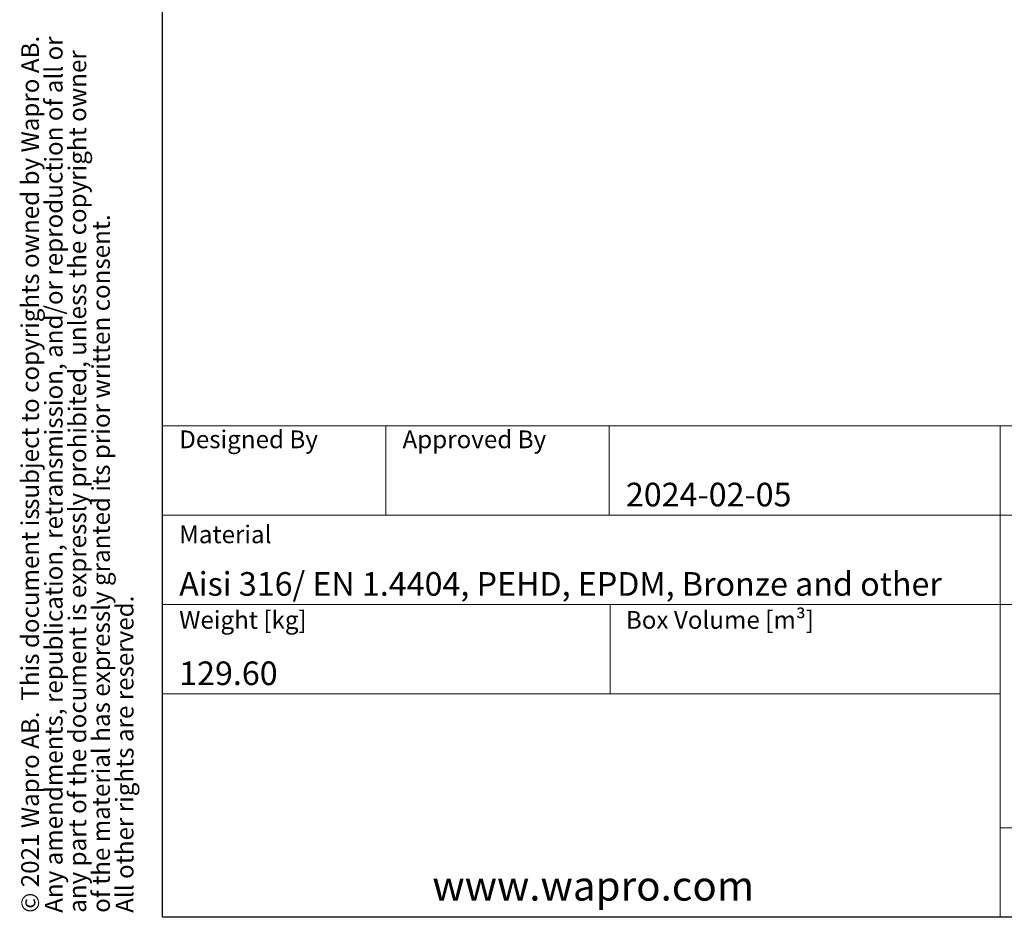
# Model space of a CAD drawing. Units: millimetres. Extents: x 164 to 4020, y 78 to 5760.
# Drawn here: x 164 to 1928, y 80 to 1687 of the extents above; entities that cross this region are included whole.
import ezdxf

# ---------------------------------------------------------------- set-up
doc = ezdxf.new("R2010")
doc.units = ezdxf.units.MM
doc.header["$LTSCALE"] = 20
doc.styles.add('SLDTEXTSTYLE0', font='TXT', dxfattribs={"width": 0.698529})
doc.styles.add('SLDTEXTSTYLE1', font='TXT', dxfattribs={"width": 0.75})
doc.styles.add('SLDTEXTSTYLE2', font='TXT', dxfattribs={"width": 0.7})

msp = doc.modelspace()

# ---------------------------------------------------------------- linework, layer by layer
at = {"color": 7, "linetype": 'Continuous', "lineweight": 25}
for p, q in [((420, 80), (420, 5760)), ((4020, 80), (420, 80))]:
    msp.add_line(p, q, dxfattribs=at)
at = {"color": 7, "linetype": 'Continuous', "lineweight": 18}
for p, q in [((420, 960), (4020, 960)), ((820, 800), (820, 960)), ((1220, 800), (1220, 960)), ((1220, 960), (1220, 800)), ((1920, 840), (1920, 960)), ((1920, 960), (1920, 840)), ((1920, 840), (1920, 640)), ((1920, 840), (1920, 640)), ((4020, 800), (420, 800)), ((420, 800), (4020, 800)), ((420, 640), (1920, 640)), ((420, 640), (4020, 640)), ((1221.8937305, 640), (1221.8937305, 480)), ((1221.8937305, 640), (1221.8937305, 480)), ((1920, 640), (1920, 80)), ((1920, 640), (4020, 640)), ((420, 480), (1920, 480)), ((1920, 240), (4020, 240))]:
    msp.add_line(p, q, dxfattribs=at)

# ---------------------------------------------------------------- texts
at = {"color": 7, "linetype": 'Continuous', "lineweight": 0, "char_height": 31.75, "attachment_point": 1, "rotation": 90}
for s, insert, style in [('subject to copyrights owned by Wapro AB.', (167.0667253, 809.4160678), 'SLDTEXTSTYLE1'), ('Any amendments, republication, retransmission, and/or reproduction of all or', (209.4000581, 88.0296216), 'SLDTEXTSTYLE1'), ('any part of the document is expressly prohibited, unless the copyright owner', (251.7333909, 88.0296216), 'SLDTEXTSTYLE1'), ('of the material has expressly granted its prior written consent.', (294.0667238, 88.0296216), 'SLDTEXTSTYLE1'), ('© 2021 Wapro AB.  This document is', (167.0667253, 88.0296216), 'SLDTEXTSTYLE0'), ('All other rights are reserved.', (336.4000566, 88.0296216), 'SLDTEXTSTYLE1')]:
    msp.add_mtext(s, dxfattribs=dict(at, insert=insert, style=style))
at = {"color": 7, "linetype": 'Continuous', "lineweight": 0, "attachment_point": 1}
for s, insert, char_height, style in [('Designed By', (450, 951.7421216), 31.75, 'SLDTEXTSTYLE1'), ('Approved By', (850, 951.7421216), 31.75, 'SLDTEXTSTYLE1'), ('2024-02-05', (1250, 858.1260906), 42.33333333, 'SLDTEXTSTYLE2'), ('Material', (450, 781.6218908), 31.75, 'SLDTEXTSTYLE1'), ('Aisi 316/ EN 1.4404, PEHD, EPDM, Bronze and other', (450, 698.1260906), 42.333333333, 'SLDTEXTSTYLE2'), ('Box Volume [m³]', (1250, 628.4353283), 31.75, 'SLDTEXTSTYLE1'), ('Weight [kg]', (450, 628.4353283), 31.75, 'SLDTEXTSTYLE1'), ('129.60', (450, 538.1260906), 42.33333333, 'SLDTEXTSTYLE2'), ('www.wapro.com', (903.3491179, 162.7900511), 52.916666667, 'SLDTEXTSTYLE1')]:
    msp.add_mtext(s, dxfattribs=dict(at, insert=insert, char_height=char_height, style=style))

doc.saveas('drawing.dxf')
